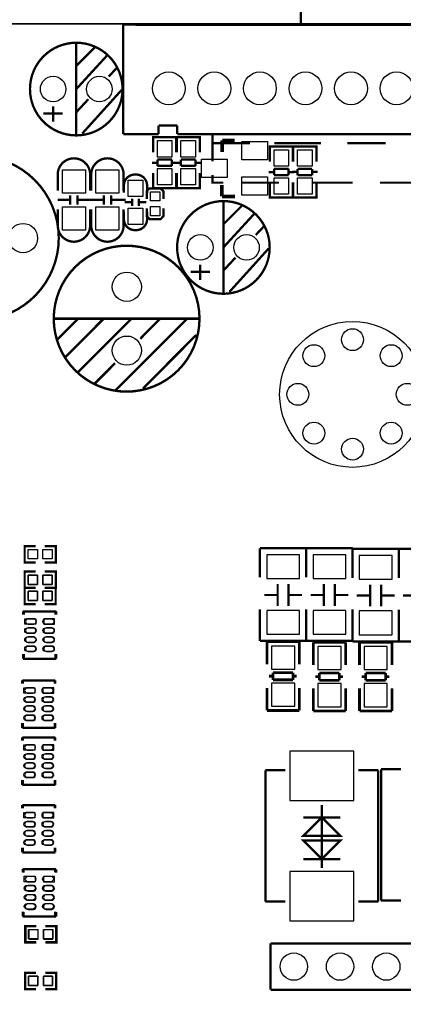
# Model space of a CAD drawing. Extents: x -18 to 214, y -11 to 180.
# Drawn here: x 124 to 145, y 32 to 86 of the extents above; entities that cross this region are included whole.
import ezdxf

# ---------------------------------------------------------------- set-up
doc = ezdxf.new("R2010")
doc.units = 0
for name, color, linetype in [('BOT', 6, 'CONTINUOUS'), ('OUTLINE', 2, 'CONTINUOUS'), ('SIL_BOT', 3, 'CONTINUOUS'), ('SIL_TOP', 4, 'CONTINUOUS'), ('TOP', 5, 'CONTINUOUS')]:
    doc.layers.add(name, color=color, linetype=linetype)

msp = doc.modelspace()

# ---------------------------------------------------------------- linework, layer by layer
at = {"layer": 'BOT'}
for points in [[(137.737215, 56.885586), (137.737215, 55.585614), (139.537313, 55.585614), (139.537313, 56.885586)], [(140.279755, 56.885586), (140.279755, 55.585614), (142.079853, 55.585614), (142.079853, 56.885586)], [(142.819755, 56.860186), (142.819755, 55.560214), (144.619853, 55.560214), (144.619853, 56.860186)], [(125.150626, 55.270654), (125.150626, 55.778654), (124.642626, 55.778654), (124.642626, 55.270654)], [(125.963426, 55.270654), (125.963426, 55.778654), (125.455426, 55.778654), (125.455426, 55.270654)], [(125.150626, 54.381654), (125.150626, 54.889654), (124.642626, 54.889654), (124.642626, 54.381654)], [(125.963426, 54.381654), (125.963426, 54.889654), (125.455426, 54.889654), (125.455426, 54.381654)], [(137.737215, 53.837586), (137.737215, 52.537614), (139.537313, 52.537614), (139.537313, 53.837586)], [(140.279755, 53.837586), (140.279755, 52.537614), (142.079853, 52.537614), (142.079853, 53.837586)], [(142.819755, 53.812186), (142.819755, 52.512214), (144.619853, 52.512214), (144.619853, 53.812186)], [(126.0983, 53.388641), (125.498352, 53.388641), (125.498352, 53.088667), (126.0983, 53.088667)], [(139.272264, 50.621438), (139.272264, 51.891438), (138.002264, 51.891438), (138.002264, 50.621438)], [(141.814804, 50.596038), (141.814804, 51.866038), (140.544804, 51.866038), (140.544804, 50.596038)], [(144.354804, 50.596038), (144.354804, 51.866038), (143.084804, 51.866038), (143.084804, 50.596038)], [(139.272264, 48.589438), (139.272264, 49.859438), (138.002264, 49.859438), (138.002264, 48.589438)], [(141.814804, 48.564038), (141.814804, 49.834038), (140.544804, 49.834038), (140.544804, 48.564038)], [(144.354804, 48.564038), (144.354804, 49.834038), (143.084804, 49.834038), (143.084804, 48.564038)], [(126.0475, 49.604041), (125.447552, 49.604041), (125.447552, 49.304067), (126.0475, 49.304067)], [(126.0475, 46.479841), (125.447552, 46.479841), (125.447552, 46.179867), (126.0475, 46.179867)], [(139.01166, 43.430444), (142.51178, 43.430444), (142.51178, 46.130464), (139.01166, 46.130464)], [(126.0475, 42.771187), (125.447552, 42.771187), (125.447552, 42.471213), (126.0475, 42.471213)], [(139.01166, 36.830508), (142.51178, 36.830508), (142.51178, 39.530528), (139.01166, 39.530528)], [(126.085346, 39.254049), (125.485398, 39.254049), (125.485398, 38.954075), (126.085346, 38.954075)], [(125.189234, 35.8267), (125.189234, 36.3347), (124.681234, 36.3347), (124.681234, 35.8267)], [(126.002034, 35.8267), (126.002034, 36.3347), (125.494034, 36.3347), (125.494034, 35.8267)], [(125.176026, 33.274254), (125.176026, 33.782254), (124.668026, 33.782254), (124.668026, 33.274254)], [(125.988826, 33.274254), (125.988826, 33.782254), (125.480826, 33.782254), (125.480826, 33.274254)]]:
    msp.add_lwpolyline(points, close=True, dxfattribs=at)
for points in [[(124.648087, 53.088667), (124.948061, 53.088667, 1), (124.948061, 53.388641), (124.648087, 53.388641, 1)], [(124.648087, 52.588541), (124.948061, 52.588541, 1), (124.948061, 52.888515), (124.648087, 52.888515, 1)], [(124.648087, 52.088669), (124.948061, 52.088669, 1), (124.948061, 52.388643), (124.648087, 52.388643, 1)], [(125.648339, 52.588541), (125.948313, 52.588541, 1), (125.948313, 52.888515), (125.648339, 52.888515, 1)], [(125.648339, 52.088669), (125.948313, 52.088669, 1), (125.948313, 52.388643), (125.648339, 52.388643, 1)], [(124.648087, 51.588543), (124.948061, 51.588543, 1), (124.948061, 51.888517), (124.648087, 51.888517, 1)], [(125.648339, 51.588543), (125.948313, 51.588543, 1), (125.948313, 51.888517), (125.648339, 51.888517, 1)], [(124.597287, 49.304067), (124.897261, 49.304067, 1), (124.897261, 49.604041), (124.597287, 49.604041, 1)], [(124.597287, 48.803941), (124.897261, 48.803941, 1), (124.897261, 49.103915), (124.597287, 49.103915, 1)], [(124.597287, 48.304069), (124.897261, 48.304069, 1), (124.897261, 48.604043), (124.597287, 48.604043, 1)], [(125.597539, 48.803941), (125.897513, 48.803941, 1), (125.897513, 49.103915), (125.597539, 49.103915, 1)], [(125.597539, 48.304069), (125.897513, 48.304069, 1), (125.897513, 48.604043), (125.597539, 48.604043, 1)], [(124.597287, 47.803943), (124.897261, 47.803943, 1), (124.897261, 48.103917), (124.597287, 48.103917, 1)], [(125.597539, 47.803943), (125.897513, 47.803943, 1), (125.897513, 48.103917), (125.597539, 48.103917, 1)], [(124.597287, 46.179867), (124.897261, 46.179867, 1), (124.897261, 46.479841), (124.597287, 46.479841, 1)], [(124.597287, 45.679741), (124.897261, 45.679741, 1), (124.897261, 45.979715), (124.597287, 45.979715, 1)], [(125.597539, 45.679741), (125.897513, 45.679741, 1), (125.897513, 45.979715), (125.597539, 45.979715, 1)], [(124.597287, 45.179869), (124.897261, 45.179869, 1), (124.897261, 45.479843), (124.597287, 45.479843, 1)], [(125.597539, 45.179869), (125.897513, 45.179869, 1), (125.897513, 45.479843), (125.597539, 45.479843, 1)], [(124.597287, 44.679743), (124.897261, 44.679743, 1), (124.897261, 44.979717), (124.597287, 44.979717, 1)], [(125.597539, 44.679743), (125.897513, 44.679743, 1), (125.897513, 44.979717), (125.597539, 44.979717, 1)], [(124.597287, 42.471213), (124.897261, 42.471213, 1), (124.897261, 42.771187), (124.597287, 42.771187, 1)], [(124.597287, 41.971087), (124.897261, 41.971087, 1), (124.897261, 42.271061), (124.597287, 42.271061, 1)], [(125.597539, 41.971087), (125.897513, 41.971087, 1), (125.897513, 42.271061), (125.597539, 42.271061, 1)], [(124.597287, 41.471215), (124.897261, 41.471215, 1), (124.897261, 41.771189), (124.597287, 41.771189, 1)], [(125.597539, 41.471215), (125.897513, 41.471215, 1), (125.897513, 41.771189), (125.597539, 41.771189, 1)], [(124.597287, 40.971089), (124.897261, 40.971089, 1), (124.897261, 41.271063), (124.597287, 41.271063, 1)], [(125.597539, 40.971089), (125.897513, 40.971089, 1), (125.897513, 41.271063), (125.597539, 41.271063, 1)], [(124.635133, 38.954075), (124.935107, 38.954075, 1), (124.935107, 39.254049), (124.635133, 39.254049, 1)], [(124.635133, 38.453949), (124.935107, 38.453949, 1), (124.935107, 38.753923), (124.635133, 38.753923, 1)], [(125.635385, 38.453949), (125.935359, 38.453949, 1), (125.935359, 38.753923), (125.635385, 38.753923, 1)], [(124.635133, 37.954077), (124.935107, 37.954077, 1), (124.935107, 38.254051), (124.635133, 38.254051, 1)], [(125.635385, 37.954077), (125.935359, 37.954077, 1), (125.935359, 38.254051), (125.635385, 38.254051, 1)], [(124.635133, 37.453951), (124.935107, 37.453951, 1), (124.935107, 37.753925), (124.635133, 37.753925, 1)], [(125.635385, 37.453951), (125.935359, 37.453951, 1), (125.935359, 37.753925), (125.635385, 37.753925, 1)]]:
    msp.add_lwpolyline(points, format="xyb", close=True, dxfattribs=at)
for centre, radius in [((132.362194, 82.461608), 0.900049), ((134.862316, 82.461608), 0.900049), ((137.362184, 82.461608), 0.900049), ((139.862306, 82.461608), 0.900049), ((142.362174, 82.461608), 0.900049), ((144.862296, 82.461608), 0.900049), ((126.013464, 82.423), 0.700024), ((128.553464, 82.423), 0.700024), ((124.362972, 74.254106), 0.799973), ((134.089648, 73.741534), 0.700024), ((136.629648, 73.741534), 0.700024), ((130.057652, 71.58609), 0.799973), ((142.447264, 65.685416), 3.999992), ((142.447264, 68.68541), 0.599948), ((130.057652, 68.08597), 0.799973), ((140.325856, 67.806824), 0.599948), ((144.568672, 67.806824), 0.599948), ((139.44727, 65.685416), 0.599948), ((145.447258, 65.685416), 0.599948), ((140.325856, 63.564008), 0.599948), ((144.568672, 63.564008), 0.599948), ((142.447264, 62.685422), 0.599948), ((139.221464, 34.3154), 0.750062), ((141.761464, 34.3154), 0.750062), ((144.301464, 34.3154), 0.750062)]:
    msp.add_circle(centre, radius, dxfattribs=at)
at = {"layer": 'OUTLINE'}
for points in [[(208.968086, 171.998132), (2.032, 171.998132, 0.414214), (0, 169.966132), (0, 88.031066, 0.414214), (2.032, 85.999066), (208.968086, 85.999066, 0.414214), (211.000086, 88.031066), (211.000086, 169.966132, 0.414214)], [(2.032, 0), (208.968086, 0, 0.414214), (211.000086, 2.032), (211.000086, 83.967066, 0.414214), (208.968086, 85.999066), (2.032, 85.999066, 0.414214), (0, 83.967066), (0, 2.032, 0.414214)]]:
    msp.add_lwpolyline(points, format="xyb", close=True, dxfattribs=at)
at = {"layer": 'SIL_BOT'}
for points, const_width in [([(137.367264, 55.651654), (137.367264, 57.2516)], 0.127), ([(137.367264, 57.2516), (139.907264, 57.2516)], 0.127), ([(139.907264, 57.2516), (139.907264, 55.651654)], 0.127), ([(139.909804, 55.651654), (139.909804, 57.2516)], 0.127), ([(139.909804, 57.2516), (142.449804, 57.2516)], 0.127), ([(142.449804, 57.2516), (142.449804, 55.651654)], 0.127), ([(142.449804, 55.626254), (142.449804, 57.2262)], 0.127), ([(142.449804, 57.2262), (144.989804, 57.2262)], 0.127), ([(144.989804, 57.2262), (144.989804, 55.626254)], 0.127), ([(144.989804, 55.626254), (144.989804, 57.2262)], 0.127), ([(144.989804, 57.2262), (147.529804, 57.2262)], 0.127), ([(125.049026, 55.080154), (124.452126, 55.080154), (124.452126, 55.969154), (125.049026, 55.969154)], 0.127), ([(125.557026, 55.080154), (126.153926, 55.080154), (126.153926, 55.969154), (125.557026, 55.969154)], 0.127), ([(125.049026, 54.191154), (124.452126, 54.191154), (124.452126, 55.080154), (125.049026, 55.080154)], 0.127), ([(125.557026, 54.191154), (126.153926, 54.191154), (126.153926, 55.080154), (125.557026, 55.080154)], 0.127), ([(138.33729, 55.287672), (138.33729, 54.087522)], 0.127), ([(138.937238, 55.287672), (138.937238, 54.087522)], 0.127), ([(140.87983, 55.287672), (140.87983, 54.087522)], 0.127), ([(141.479778, 55.287672), (141.479778, 54.087522)], 0.127), ([(143.41983, 55.262272), (143.41983, 54.062122)], 0.127), ([(144.019778, 55.262272), (144.019778, 54.062122)], 0.127), ([(137.597388, 54.687724), (138.33729, 54.687724)], 0.127), ([(138.937238, 54.687724), (139.67714, 54.687724)], 0.127), ([(140.139928, 54.687724), (140.87983, 54.687724)], 0.127), ([(141.479778, 54.687724), (142.21968, 54.687724)], 0.127), ([(142.679928, 54.662324), (143.41983, 54.662324)], 0.127), ([(144.019778, 54.662324), (144.75968, 54.662324)], 0.127), ([(145.219928, 54.662324), (145.95983, 54.662324)], 0.127), ([(124.406152, 53.788564), (124.406152, 53.608478)], 0.127), ([(126.186184, 53.788564), (124.406152, 53.788564)], 0.127), ([(126.186184, 53.608478), (126.186184, 53.788564)], 0.127), ([(137.367264, 52.1716), (137.367264, 53.901594)], 0.127), ([(139.907264, 53.901594), (139.907264, 52.1716)], 0.127), ([(139.909804, 52.1716), (139.909804, 53.901594)], 0.127), ([(142.449804, 53.901594), (142.449804, 52.1716)], 0.127), ([(142.449804, 52.1462), (142.449804, 53.876194)], 0.127), ([(144.989804, 53.876194), (144.989804, 52.1462)], 0.127), ([(144.989804, 52.1462), (144.989804, 53.876194)], 0.127), ([(139.907264, 52.1716), (137.367264, 52.1716)], 0.127), ([(139.526264, 52.124356), (137.746232, 52.124356)], 0.150114), ([(137.748264, 52.124356), (137.748264, 50.884328)], 0.150114), ([(139.526264, 50.884328), (139.526264, 52.124356)], 0.150114), ([(142.449804, 52.1716), (139.909804, 52.1716)], 0.127), ([(142.068804, 52.098956), (140.288772, 52.098956)], 0.150114), ([(140.290804, 52.098956), (140.290804, 50.858928)], 0.150114), ([(142.068804, 50.858928), (142.068804, 52.098956)], 0.150114), ([(144.989804, 52.1462), (142.449804, 52.1462)], 0.127), ([(144.608804, 52.098956), (142.828772, 52.098956)], 0.150114), ([(142.830804, 52.098956), (142.830804, 50.858928)], 0.150114), ([(144.608804, 50.858928), (144.608804, 52.098956)], 0.150114), ([(147.529804, 52.1462), (144.989804, 52.1462)], 0.127), ([(124.406152, 51.448716), (124.406152, 51.18862)], 0.127), ([(126.186184, 51.18862), (126.186184, 51.448716)], 0.127), ([(124.406152, 51.18862), (126.186184, 51.18862)], 0.127), ([(138.07821, 50.236374), (137.868152, 50.236374)], 0.150114), ([(139.178284, 50.436526), (138.07821, 50.436526)], 0.150114), ([(138.07821, 50.436526), (138.07821, 50.036476)], 0.150114), ([(139.178284, 50.036476), (139.178284, 50.436526)], 0.150114), ([(139.388342, 50.236374), (139.178284, 50.236374)], 0.150114), ([(140.62075, 50.210974), (140.410692, 50.210974)], 0.150114), ([(141.720824, 50.411126), (140.62075, 50.411126)], 0.150114), ([(140.62075, 50.411126), (140.62075, 50.011076)], 0.150114), ([(141.720824, 50.011076), (141.720824, 50.411126)], 0.150114), ([(141.930882, 50.210974), (141.720824, 50.210974)], 0.150114), ([(143.16075, 50.210974), (142.950692, 50.210974)], 0.150114), ([(144.260824, 50.411126), (143.16075, 50.411126)], 0.150114), ([(143.16075, 50.411126), (143.16075, 50.011076)], 0.150114), ([(144.260824, 50.011076), (144.260824, 50.411126)], 0.150114), ([(144.470882, 50.210974), (144.260824, 50.210974)], 0.150114), ([(124.355352, 50.003964), (124.355352, 49.823878)], 0.127), ([(126.135384, 50.003964), (124.355352, 50.003964)], 0.127), ([(126.135384, 49.823878), (126.135384, 50.003964)], 0.127), ([(137.748264, 49.596548), (137.748264, 48.35652)], 0.150114), ([(138.07821, 50.036476), (139.178284, 50.036476)], 0.150114), ([(139.526264, 48.35652), (139.526264, 49.596548)], 0.150114), ([(140.62075, 50.011076), (141.720824, 50.011076)], 0.150114), ([(143.16075, 50.011076), (144.260824, 50.011076)], 0.150114), ([(140.290804, 49.571148), (140.290804, 48.33112)], 0.150114), ([(142.068804, 48.33112), (142.068804, 49.571148)], 0.150114), ([(142.830804, 49.571148), (142.830804, 48.33112)], 0.150114), ([(144.608804, 48.33112), (144.608804, 49.571148)], 0.150114), ([(137.748264, 48.35652), (139.528296, 48.35652)], 0.150114), ([(140.290804, 48.33112), (142.070836, 48.33112)], 0.150114), ([(142.830804, 48.33112), (144.610836, 48.33112)], 0.150114), ([(124.355352, 47.664116), (124.355352, 47.40402)], 0.127), ([(126.135384, 47.40402), (126.135384, 47.664116)], 0.127), ([(124.355352, 47.40402), (126.135384, 47.40402)], 0.127), ([(124.355352, 46.879764), (124.355352, 46.699678)], 0.127), ([(126.135384, 46.879764), (124.355352, 46.879764)], 0.127), ([(126.135384, 46.699678), (126.135384, 46.879764)], 0.127), ([(138.761724, 45.080428), (137.66165, 45.080428)], 0.127), ([(137.66165, 45.080428), (137.66165, 37.880544)], 0.127), ([(142.761716, 45.080428), (143.86179, 45.080428)], 0.127), ([(143.86179, 45.080428), (143.86179, 37.880544)], 0.127), ([(145.111724, 45.131228), (144.01165, 45.131228)], 0.127), ([(144.01165, 45.131228), (144.01165, 37.931344)], 0.127), ([(124.355352, 44.539916), (124.355352, 44.27982)], 0.127), ([(124.355352, 44.27982), (126.135384, 44.27982)], 0.127), ([(126.135384, 44.27982), (126.135384, 44.539916)], 0.127), ([(124.355352, 43.17111), (124.355352, 42.991024)], 0.127), ([(126.135384, 43.17111), (124.355352, 43.17111)], 0.127), ([(126.135384, 42.991024), (126.135384, 43.17111)], 0.127), ([(140.76172, 39.729156), (140.76172, 43.181778)], 0.127), ([(141.77772, 42.496486), (139.74572, 42.496486)], 0.127), ([(124.355352, 40.831262), (124.355352, 40.571166)], 0.127), ([(124.355352, 40.571166), (126.135384, 40.571166)], 0.127), ([(126.135384, 40.571166), (126.135384, 40.831262)], 0.127), ([(141.77772, 40.210486), (139.74572, 40.210486)], 0.127), ([(124.393198, 39.653972), (124.393198, 39.473886)], 0.127), ([(126.17323, 39.653972), (124.393198, 39.653972)], 0.127), ([(126.17323, 39.473886), (126.17323, 39.653972)], 0.127), ([(137.66165, 37.880544), (138.761724, 37.880544)], 0.127), ([(143.86179, 37.880544), (142.761716, 37.880544)], 0.127), ([(144.01165, 37.931344), (145.111724, 37.931344)], 0.127), ([(124.393198, 37.314124), (124.393198, 37.054028)], 0.127), ([(126.17323, 37.054028), (126.17323, 37.314124)], 0.127), ([(124.393198, 37.054028), (126.17323, 37.054028)], 0.127), ([(125.087634, 35.6362), (124.490734, 35.6362), (124.490734, 36.5252), (125.087634, 36.5252)], 0.127), ([(125.595634, 35.6362), (126.192534, 35.6362), (126.192534, 36.5252), (125.595634, 36.5252)], 0.127), ([(125.074426, 33.083754), (124.477526, 33.083754), (124.477526, 33.972754), (125.074426, 33.972754)], 0.127), ([(125.582426, 33.083754), (126.179326, 33.083754), (126.179326, 33.972754), (125.582426, 33.972754)], 0.127)]:
    msp.add_lwpolyline(points, dxfattribs=dict(at, const_width=const_width))
at = {"layer": 'SIL_BOT', "const_width": 0.127}
for points in [[(141.77772, 41.480486), (139.74572, 41.480486), (140.76172, 42.496486)], [(140.76172, 40.210486), (141.77772, 41.226486), (139.74572, 41.226486)]]:
    msp.add_lwpolyline(points, close=True, dxfattribs=at)
at = {"layer": 'SIL_TOP'}
for points, const_width in [([(139.616688, 91.935046), (139.616688, 85.944964)], 0.130048), ([(130.862324, 85.951568), (129.862326, 85.961728)], 0.130048), ([(129.862326, 85.961728), (129.862326, 79.95158)], 0.130048), ([(156.3624, 85.951568), (130.862324, 85.951568)], 0.130048), ([(139.616688, 85.944964), (140.616686, 85.944964)], 0.130048), ([(139.616688, 85.944964), (140.616686, 85.944964)], 0.130048), ([(140.616686, 85.944964), (166.116762, 85.944964)], 0.130048), ([(127.283464, 84.963), (127.283464, 79.883)], 0.127), ([(127.283464, 83.693), (128.324864, 84.7344)], 0.127), ([(127.283464, 82.423), (128.985264, 84.2772)], 0.127), ([(129.061464, 83.1088), (129.518664, 83.5914)], 0.127), ([(127.613664, 79.9846), (129.772664, 82.3722)], 0.127), ([(126.013464, 81.4832), (126.013464, 80.645)], 0.127), ([(127.283464, 81.153), (127.943864, 81.8642)], 0.127), ([(125.480064, 81.0768), (126.546864, 81.0768)], 0.127), ([(131.802378, 79.95158), (131.802378, 80.421734)], 0.130048), ([(131.802378, 80.421734), (132.822188, 80.421734)], 0.130048), ([(132.822188, 80.421734), (132.822188, 79.95158)], 0.130048), ([(129.862326, 79.95158), (130.862324, 79.95158)], 0.130048), ([(130.862324, 79.95158), (131.802378, 79.95158)], 0.130048), ([(132.822188, 79.95158), (154.352244, 79.95158)], 0.130048), ([(134.76224, 79.461614), (134.76224, 79.961486)], 0.119888), ([(132.770118, 79.577438), (132.770118, 79.780384), (131.500118, 79.780384), (131.500118, 79.60233)], 0.127), ([(131.500118, 79.770478), (131.500118, 78.952344)], 0.127), ([(132.73405, 79.780384), (131.536186, 79.780384)], 0.127), ([(132.770118, 78.952344), (132.770118, 79.770478)], 0.127), ([(134.065518, 79.577438), (134.065518, 79.780384), (132.795518, 79.780384), (132.795518, 79.60233)], 0.127), ([(132.795518, 79.770478), (132.795518, 78.952344)], 0.127), ([(134.02945, 79.780384), (132.831586, 79.780384)], 0.127), ([(134.065518, 78.952344), (134.065518, 79.770478)], 0.127), ([(134.76224, 78.461616), (134.76224, 79.461614), (136.812274, 79.461614)], 0.119888), ([(135.29437, 79.57439), (135.29437, 79.604362)], 0.199898), ([(135.29437, 79.604362), (135.984488, 79.604362)], 0.199898), ([(135.29437, 78.964282), (135.29437, 79.57439)], 0.199898), ([(138.162284, 79.461614), (140.71219, 79.461614)], 0.119888), ([(142.162276, 79.461614), (144.262348, 79.461614)], 0.119888), ([(139.17168, 79.070454), (139.17168, 79.2734), (137.90168, 79.2734), (137.90168, 79.095346)], 0.127), ([(137.90168, 79.263494), (137.90168, 78.44536)], 0.127), ([(139.135612, 79.2734), (137.937748, 79.2734)], 0.127), ([(139.17168, 78.44536), (139.17168, 79.263494)], 0.127), ([(139.19708, 79.070454), (139.19708, 79.2734), (140.46708, 79.2734), (140.46708, 79.095346)], 0.127), ([(139.19708, 78.437486), (139.19708, 79.26832)], 0.127), ([(139.233148, 79.2734), (140.431012, 79.2734)], 0.127), ([(140.46708, 79.26832), (140.46708, 78.437486)], 0.127), ([(131.736084, 78.380336), (131.434078, 78.380336)], 0.127), ([(132.534152, 78.561438), (131.736084, 78.561438)], 0.127), ([(131.736084, 78.561438), (131.736084, 78.21041)], 0.127), ([(131.736084, 78.21041), (132.534152, 78.21041)], 0.127), ([(132.534152, 78.21041), (132.534152, 78.561438)], 0.127), ([(132.836158, 78.380336), (132.534152, 78.380336)], 0.127), ([(133.031484, 78.380336), (132.729478, 78.380336)], 0.127), ([(133.829552, 78.561438), (133.031484, 78.561438)], 0.127), ([(133.031484, 78.561438), (133.031484, 78.21041)], 0.127), ([(133.031484, 78.21041), (133.829552, 78.21041)], 0.127), ([(133.829552, 78.21041), (133.829552, 78.561438)], 0.127), ([(134.131558, 78.380336), (133.829552, 78.380336)], 0.127), ([(131.500118, 76.991464), (131.500118, 77.822298)], 0.127), ([(132.770118, 77.822298), (132.770118, 76.991464)], 0.127), ([(132.795518, 76.991464), (132.795518, 77.822298)], 0.127), ([(134.065518, 77.822298), (134.065518, 76.991464)], 0.127), ([(135.362188, 77.291692), (134.76224, 77.291692), (134.76224, 77.711554)], 0.119888), ([(138.137646, 77.873352), (137.83564, 77.873352)], 0.127), ([(138.935714, 78.054454), (138.137646, 78.054454)], 0.127), ([(138.137646, 78.054454), (138.137646, 77.703426)], 0.127), ([(138.137646, 77.703426), (138.935714, 77.703426)], 0.127), ([(138.935714, 77.703426), (138.935714, 78.054454)], 0.127), ([(139.23772, 77.873352), (138.935714, 77.873352)], 0.127), ([(139.13104, 77.879448), (139.433046, 77.879448)], 0.127), ([(140.231114, 78.049374), (139.433046, 78.049374)], 0.127), ([(139.433046, 78.049374), (139.433046, 77.698346)], 0.127), ([(139.433046, 77.698346), (140.231114, 77.698346)], 0.127), ([(140.231114, 77.698346), (140.231114, 78.049374)], 0.127), ([(140.231114, 77.879448), (140.53312, 77.879448)], 0.127), ([(132.770118, 77.18933), (132.770118, 76.986384), (131.500118, 76.986384), (131.500118, 77.164438)], 0.127), ([(134.065518, 77.18933), (134.065518, 76.986384), (132.795518, 76.986384), (132.795518, 77.164438)], 0.127), ([(135.274304, 76.534518), (135.274304, 77.164438)], 0.199898), ([(138.41222, 77.291692), (136.362186, 77.291692)], 0.119888), ([(137.90168, 76.48448), (137.90168, 77.315314)], 0.127), ([(139.17168, 77.315314), (139.17168, 76.48448)], 0.127), ([(139.19708, 77.30744), (139.19708, 76.489306)], 0.127), ([(142.46225, 77.291692), (140.262356, 77.291692)], 0.119888), ([(140.46708, 76.489306), (140.46708, 77.30744)], 0.127), ([(146.662394, 77.291692), (143.962374, 77.291692)], 0.119888), ([(126.956566, 76.59497), (126.956566, 76.094844)], 0.127), ([(127.356362, 76.59497), (127.356362, 76.094844)], 0.127), ([(128.79451, 76.59497), (128.79451, 76.094844)], 0.127), ([(129.194306, 76.59497), (129.194306, 76.094844)], 0.127), ([(131.152138, 76.39177), (131.152138, 76.82357), (131.304538, 76.97597), (131.914138, 76.97597), (132.066538, 76.82357), (132.066538, 76.39177)], 0.127), ([(132.73405, 76.986384), (131.536186, 76.986384)], 0.127), ([(134.02945, 76.986384), (132.831586, 76.986384)], 0.127), ([(139.17168, 76.682346), (139.17168, 76.4794), (137.90168, 76.4794), (137.90168, 76.657454)], 0.127), ([(139.19708, 76.682346), (139.19708, 76.4794), (140.46708, 76.4794), (140.46708, 76.657454)], 0.127), ([(126.956566, 76.345034), (126.256542, 76.345034)], 0.127), ([(128.156462, 76.345034), (127.356362, 76.345034)], 0.127), ([(128.79451, 76.345034), (128.094486, 76.345034)], 0.127), ([(129.994406, 76.345034), (129.194306, 76.345034)], 0.127), ([(129.934716, 76.216002), (130.334766, 76.216002)], 0.127), ([(130.354578, 76.01585), (130.354578, 76.4159)], 0.127), ([(130.71475, 76.01585), (130.71475, 76.4159)], 0.127), ([(130.734562, 76.216002), (131.134612, 76.216002)], 0.127), ([(136.0043, 76.534518), (135.274304, 76.534518)], 0.199898), ([(135.359648, 76.281534), (135.359648, 71.201534)], 0.127), ([(135.359648, 75.011534), (136.401048, 76.052934)], 0.127), ([(139.135612, 76.4794), (137.937748, 76.4794)], 0.127), ([(139.233148, 76.4794), (140.431012, 76.4794)], 0.127), ([(132.066538, 75.88377), (132.066538, 75.45197), (131.914138, 75.29957), (131.304538, 75.29957), (131.152138, 75.45197), (131.152138, 75.88377)], 0.127), ([(135.359648, 73.741534), (137.061448, 75.595734)], 0.127), ([(137.137648, 74.427334), (137.594848, 74.909934)], 0.127), ([(135.689848, 71.303134), (137.848848, 73.690734)], 0.127), ([(135.359648, 72.471534), (136.020048, 73.182734)], 0.127), ([(133.556248, 72.395334), (134.623048, 72.395334)], 0.127), ([(134.089648, 72.801734), (134.089648, 71.963534)], 0.127), ([(126.05766, 69.83603), (134.057644, 69.83603)], 0.130048), ([(126.247652, 68.696078), (127.387604, 69.83603)], 0.130048), ([(126.677674, 67.726052), (128.787652, 69.83603)], 0.130048), ([(127.387604, 66.90614), (130.307588, 69.83603)], 0.130048), ([(129.417572, 65.895982), (133.35762, 69.826124)], 0.130048), ([(130.797554, 68.73621), (131.887722, 69.83603)], 0.130048), ([(130.947668, 66.016124), (133.867652, 68.936108)], 0.130048), ([(128.27762, 66.256154), (129.417572, 67.396106)], 0.130048), ([(125.04928, 56.477154), (124.45238, 56.477154), (124.45238, 57.366154), (125.04928, 57.366154)], 0.127), ([(125.55728, 56.477154), (126.15418, 56.477154), (126.15418, 57.366154), (125.55728, 57.366154)], 0.127), ([(125.04928, 55.969154), (124.45238, 55.969154), (124.45238, 55.080154), (125.04928, 55.080154)], 0.127), ([(125.55728, 55.969154), (126.15418, 55.969154), (126.15418, 55.080154), (125.55728, 55.080154)], 0.127), ([(125.049026, 55.080154), (124.452126, 55.080154), (124.452126, 54.191154), (125.049026, 54.191154)], 0.127), ([(125.557026, 55.080154), (126.153926, 55.080154), (126.153926, 54.191154), (125.557026, 54.191154)], 0.127), ([(124.369068, 53.608478), (124.369068, 53.788564)], 0.127), ([(124.369068, 53.788564), (126.1491, 53.788564)], 0.127), ([(126.1491, 53.788564), (126.1491, 53.608478)], 0.127), ([(124.369068, 51.18862), (124.369068, 51.448716)], 0.127), ([(126.1491, 51.448716), (126.1491, 51.18862)], 0.127), ([(126.1491, 51.18862), (124.369068, 51.18862)], 0.127), ([(124.318268, 49.823878), (124.318268, 50.003964)], 0.127), ([(124.318268, 50.003964), (126.0983, 50.003964)], 0.127), ([(126.0983, 50.003964), (126.0983, 49.823878)], 0.127), ([(124.318268, 47.40402), (124.318268, 47.664116)], 0.127), ([(126.0983, 47.664116), (126.0983, 47.40402)], 0.127), ([(126.0983, 47.40402), (124.318268, 47.40402)], 0.127), ([(124.318268, 46.699678), (124.318268, 46.879764)], 0.127), ([(124.318268, 46.879764), (126.0983, 46.879764)], 0.127), ([(126.0983, 46.879764), (126.0983, 46.699678)], 0.127), ([(124.318268, 44.27982), (124.318268, 44.539916)], 0.127), ([(126.0983, 44.27982), (124.318268, 44.27982)], 0.127), ([(126.0983, 44.539916), (126.0983, 44.27982)], 0.127), ([(124.318268, 42.991024), (124.318268, 43.17111)], 0.127), ([(124.318268, 43.17111), (126.0983, 43.17111)], 0.127), ([(126.0983, 43.17111), (126.0983, 42.991024)], 0.127), ([(124.318268, 40.571166), (124.318268, 40.831262)], 0.127), ([(126.0983, 40.571166), (124.318268, 40.571166)], 0.127), ([(126.0983, 40.831262), (126.0983, 40.571166)], 0.127), ([(124.343922, 39.486078), (124.343922, 39.666164)], 0.127), ([(124.343922, 39.666164), (126.123954, 39.666164)], 0.127), ([(126.123954, 39.666164), (126.123954, 39.486078)], 0.127), ([(124.343922, 37.06622), (124.343922, 37.326316)], 0.127), ([(126.123954, 37.326316), (126.123954, 37.06622)], 0.127), ([(126.123954, 37.06622), (124.343922, 37.06622)], 0.127), ([(125.07468, 36.538154), (124.47778, 36.538154), (124.47778, 35.649154), (125.07468, 35.649154)], 0.127), ([(125.58268, 36.538154), (126.17958, 36.538154), (126.17958, 35.649154), (125.58268, 35.649154)], 0.127), ([(158.271464, 35.5854), (137.951464, 35.5854)], 0.127), ([(137.951464, 35.5854), (137.951464, 33.0454)], 0.127), ([(125.074426, 33.972754), (124.477526, 33.972754), (124.477526, 33.083754), (125.074426, 33.083754)], 0.127), ([(125.582426, 33.972754), (126.179326, 33.972754), (126.179326, 33.083754), (125.582426, 33.083754)], 0.127), ([(137.951464, 33.0454), (158.271464, 33.0454)], 0.127)]:
    msp.add_lwpolyline(points, dxfattribs=dict(at, const_width=const_width))
for points, const_width in [([(129.823464, 82.423, 1), (124.743464, 82.423, 1)], 0.127), ([(126.322836, 74.254106, 1), (117.323041, 74.254199, 1)], 0.127), ([(137.899648, 73.741534, 1), (132.819648, 73.741534, 1)], 0.127), ([(134.047738, 69.83603, 1), (126.047754, 69.83603, 1)], 0.130048)]:
    msp.add_lwpolyline(points, format="xyb", close=True, dxfattribs=dict(at, const_width=const_width))
at = {"layer": 'SIL_TOP', "const_width": 0.127}
for points in [[(126.267464, 76.84897), (126.267464, 77.736954, -0.414214), (127.15748, 78.62697)], [(128.045464, 76.84897), (128.045464, 77.736954, 0.414214), (127.155448, 78.62697)], [(128.105408, 76.84897), (128.105408, 77.736954, -0.414214), (128.995424, 78.62697)], [(129.883408, 76.84897), (129.883408, 77.736954, 0.414214), (128.993392, 78.62697)], [(131.169664, 76.72197), (131.169664, 77.138022, 0.414214), (130.569716, 77.73797), (130.499612, 77.73797, 0.414214), (129.899664, 77.138022), (129.899664, 76.746862)], [(126.267464, 75.83297), (126.267464, 74.944986, 0.414214), (127.15748, 74.05497)], [(128.045464, 75.83297), (128.045464, 74.944986, -0.414214), (127.155448, 74.05497)], [(128.105408, 75.83297), (128.105408, 74.944986, 0.414214), (128.995424, 74.05497)], [(129.883408, 75.83297), (129.883408, 74.944986, -0.414214), (128.993392, 74.05497)], [(129.899664, 75.70597), (129.899664, 75.289918, 0.414214), (130.499612, 74.68997), (130.569716, 74.68997, 0.414214), (131.169664, 75.289918), (131.169664, 75.681078)]]:
    msp.add_lwpolyline(points, format="xyb", dxfattribs=at)
at = {"layer": 'TOP'}
for points in [[(132.535168, 79.595345), (132.535168, 78.695423), (131.735068, 78.695423), (131.735068, 79.595345)], [(133.830568, 79.595345), (133.830568, 78.695423), (133.030468, 78.695423), (133.030468, 79.595345)], [(137.774426, 78.544293), (136.374378, 78.544293), (136.374378, 79.544291), (137.774426, 79.544291)], [(138.93673, 79.088361), (138.93673, 78.188439), (138.13663, 78.188439), (138.13663, 79.088361)], [(139.43203, 78.188312), (139.43203, 79.088234), (140.23213, 79.088234), (140.23213, 78.188312)], [(135.564118, 77.579347), (134.16407, 77.579347), (134.16407, 78.579345), (135.564118, 78.579345)], [(127.791464, 77.99197), (127.791464, 76.72197), (126.521464, 76.72197), (126.521464, 77.99197)], [(129.629408, 77.99197), (129.629408, 76.72197), (128.359408, 76.72197), (128.359408, 77.99197)], [(132.535168, 78.071345), (132.535168, 77.171423), (131.735068, 77.171423), (131.735068, 78.071345)], [(133.830568, 78.071345), (133.830568, 77.171423), (133.030468, 77.171423), (133.030468, 78.071345)], [(130.134614, 76.525882), (130.134614, 77.425804), (130.934714, 77.425804), (130.934714, 76.525882)], [(137.774426, 76.614401), (136.374378, 76.614401), (136.374378, 77.614399), (137.774426, 77.614399)], [(138.93673, 77.564361), (138.93673, 76.664439), (138.13663, 76.664439), (138.13663, 77.564361)], [(139.43203, 76.664312), (139.43203, 77.564234), (140.23213, 77.564234), (140.23213, 76.664312)], [(131.863338, 76.29017), (131.355338, 76.29017), (131.355338, 76.79817), (131.863338, 76.79817)], [(127.791464, 75.95997), (127.791464, 74.68997), (126.521464, 74.68997), (126.521464, 75.95997)], [(129.629408, 75.95997), (129.629408, 74.68997), (128.359408, 74.68997), (128.359408, 75.95997)], [(130.134614, 75.001882), (130.134614, 75.901804), (130.934714, 75.901804), (130.934714, 75.001882)], [(131.863338, 75.47737), (131.355338, 75.47737), (131.355338, 75.98537), (131.863338, 75.98537)], [(124.64288, 56.667654), (124.64288, 57.175654), (125.15088, 57.175654), (125.15088, 56.667654)], [(125.45568, 56.667654), (125.45568, 57.175654), (125.96368, 57.175654), (125.96368, 56.667654)], [(125.15088, 55.778654), (125.15088, 55.270654), (124.64288, 55.270654), (124.64288, 55.778654)], [(125.96368, 55.778654), (125.96368, 55.270654), (125.45568, 55.270654), (125.45568, 55.778654)], [(125.150626, 54.889654), (125.150626, 54.381654), (124.642626, 54.381654), (124.642626, 54.889654)], [(125.963426, 54.889654), (125.963426, 54.381654), (125.455426, 54.381654), (125.455426, 54.889654)], [(124.456952, 53.388641), (125.0569, 53.388641), (125.0569, 53.088667), (124.456952, 53.088667)], [(124.406152, 49.604041), (125.0061, 49.604041), (125.0061, 49.304067), (124.406152, 49.304067)], [(124.406152, 46.479841), (125.0061, 46.479841), (125.0061, 46.179867), (124.406152, 46.179867)], [(124.406152, 42.771187), (125.0061, 42.771187), (125.0061, 42.471213), (124.406152, 42.471213)], [(124.431806, 39.266241), (125.031754, 39.266241), (125.031754, 38.966267), (124.431806, 38.966267)], [(125.17628, 36.347654), (125.17628, 35.839654), (124.66828, 35.839654), (124.66828, 36.347654)], [(125.98908, 36.347654), (125.98908, 35.839654), (125.48108, 35.839654), (125.48108, 36.347654)], [(125.176026, 33.782254), (125.176026, 33.274254), (124.668026, 33.274254), (124.668026, 33.782254)], [(125.988826, 33.782254), (125.988826, 33.274254), (125.480826, 33.274254), (125.480826, 33.782254)]]:
    msp.add_lwpolyline(points, close=True, dxfattribs=at)
for points in [[(125.907165, 53.088667), (125.607191, 53.088667, -1), (125.607191, 53.388641), (125.907165, 53.388641, -1)], [(124.906913, 52.588541), (124.606939, 52.588541, -1), (124.606939, 52.888515), (124.906913, 52.888515, -1)], [(124.906913, 52.088669), (124.606939, 52.088669, -1), (124.606939, 52.388643), (124.906913, 52.388643, -1)], [(125.907165, 52.588541), (125.607191, 52.588541, -1), (125.607191, 52.888515), (125.907165, 52.888515, -1)], [(125.907165, 52.088669), (125.607191, 52.088669, -1), (125.607191, 52.388643), (125.907165, 52.388643, -1)], [(124.906913, 51.588543), (124.606939, 51.588543, -1), (124.606939, 51.888517), (124.906913, 51.888517, -1)], [(125.907165, 51.588543), (125.607191, 51.588543, -1), (125.607191, 51.888517), (125.907165, 51.888517, -1)], [(125.856365, 49.304067), (125.556391, 49.304067, -1), (125.556391, 49.604041), (125.856365, 49.604041, -1)], [(124.856113, 48.803941), (124.556139, 48.803941, -1), (124.556139, 49.103915), (124.856113, 49.103915, -1)], [(124.856113, 48.304069), (124.556139, 48.304069, -1), (124.556139, 48.604043), (124.856113, 48.604043, -1)], [(125.856365, 48.803941), (125.556391, 48.803941, -1), (125.556391, 49.103915), (125.856365, 49.103915, -1)], [(125.856365, 48.304069), (125.556391, 48.304069, -1), (125.556391, 48.604043), (125.856365, 48.604043, -1)], [(124.856113, 47.803943), (124.556139, 47.803943, -1), (124.556139, 48.103917), (124.856113, 48.103917, -1)], [(125.856365, 47.803943), (125.556391, 47.803943, -1), (125.556391, 48.103917), (125.856365, 48.103917, -1)], [(125.856365, 46.179867), (125.556391, 46.179867, -1), (125.556391, 46.479841), (125.856365, 46.479841, -1)], [(124.856113, 45.679741), (124.556139, 45.679741, -1), (124.556139, 45.979715), (124.856113, 45.979715, -1)], [(125.856365, 45.679741), (125.556391, 45.679741, -1), (125.556391, 45.979715), (125.856365, 45.979715, -1)], [(124.856113, 45.179869), (124.556139, 45.179869, -1), (124.556139, 45.479843), (124.856113, 45.479843, -1)], [(125.856365, 45.179869), (125.556391, 45.179869, -1), (125.556391, 45.479843), (125.856365, 45.479843, -1)], [(124.856113, 44.679743), (124.556139, 44.679743, -1), (124.556139, 44.979717), (124.856113, 44.979717, -1)], [(125.856365, 44.679743), (125.556391, 44.679743, -1), (125.556391, 44.979717), (125.856365, 44.979717, -1)], [(125.856365, 42.471213), (125.556391, 42.471213, -1), (125.556391, 42.771187), (125.856365, 42.771187, -1)], [(124.856113, 41.971087), (124.556139, 41.971087, -1), (124.556139, 42.271061), (124.856113, 42.271061, -1)], [(125.856365, 41.971087), (125.556391, 41.971087, -1), (125.556391, 42.271061), (125.856365, 42.271061, -1)], [(124.856113, 41.471215), (124.556139, 41.471215, -1), (124.556139, 41.771189), (124.856113, 41.771189, -1)], [(125.856365, 41.471215), (125.556391, 41.471215, -1), (125.556391, 41.771189), (125.856365, 41.771189, -1)], [(124.856113, 40.971089), (124.556139, 40.971089, -1), (124.556139, 41.271063), (124.856113, 41.271063, -1)], [(125.856365, 40.971089), (125.556391, 40.971089, -1), (125.556391, 41.271063), (125.856365, 41.271063, -1)], [(125.882019, 38.966267), (125.582045, 38.966267, -1), (125.582045, 39.266241), (125.882019, 39.266241, -1)], [(124.881767, 38.466141), (124.581793, 38.466141, -1), (124.581793, 38.766115), (124.881767, 38.766115, -1)], [(125.882019, 38.466141), (125.582045, 38.466141, -1), (125.582045, 38.766115), (125.882019, 38.766115, -1)], [(124.881767, 37.966269), (124.581793, 37.966269, -1), (124.581793, 38.266243), (124.881767, 38.266243, -1)], [(125.882019, 37.966269), (125.582045, 37.966269, -1), (125.582045, 38.266243), (125.882019, 38.266243, -1)], [(124.881767, 37.466143), (124.581793, 37.466143, -1), (124.581793, 37.766117), (124.881767, 37.766117, -1)], [(125.882019, 37.466143), (125.582045, 37.466143, -1), (125.582045, 37.766117), (125.882019, 37.766117, -1)]]:
    msp.add_lwpolyline(points, format="xyb", close=True, dxfattribs=at)
for centre, radius in [((132.362194, 82.461608), 0.900049), ((134.862316, 82.461608), 0.900049), ((137.362184, 82.461608), 0.900049), ((139.862306, 82.461608), 0.900049), ((142.362174, 82.461608), 0.900049), ((144.862296, 82.461608), 0.900049), ((126.013464, 82.423), 0.700024), ((128.553464, 82.423), 0.700024), ((124.362972, 74.254106), 0.799973), ((134.089648, 73.741534), 0.700024), ((136.629648, 73.741534), 0.700024), ((130.057652, 71.58609), 0.799973), ((142.447264, 65.685416), 3.999992), ((142.447264, 68.68541), 0.599948), ((130.057652, 68.08597), 0.799973), ((140.325856, 67.806824), 0.599948), ((144.568672, 67.806824), 0.599948), ((139.44727, 65.685416), 0.599948), ((145.447258, 65.685416), 0.599948), ((140.325856, 63.564008), 0.599948), ((144.568672, 63.564008), 0.599948), ((142.447264, 62.685422), 0.599948), ((139.221464, 34.3154), 0.750062), ((141.761464, 34.3154), 0.750062), ((144.301464, 34.3154), 0.750062)]:
    msp.add_circle(centre, radius, dxfattribs=at)

doc.saveas('drawing.dxf')
